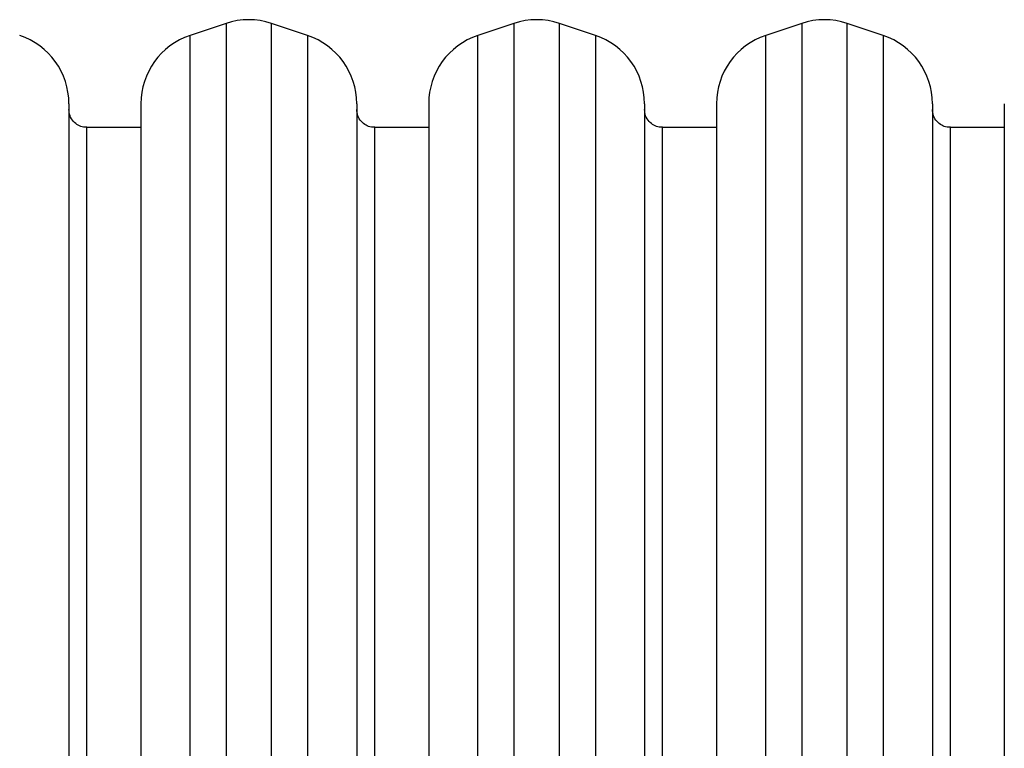
# Model space of a CAD drawing. Units: millimetres. Extents: x -4534 to 401165, y -3372 to 3771.
# Drawn here: x -150 to 124, y 1932 to 2134 of the extents above; entities that cross this region are included whole.
import ezdxf

# ---------------------------------------------------------------- set-up
doc = ezdxf.new("R2010")
doc.units = ezdxf.units.MM
doc.layers.add('Toestel 2D', color=7, linetype='Continuous', lineweight=20)

# ---------------------------------------------------------------- blocks, each defined once
blk = doc.blocks.new('wd1459')
at = {"color": 7, "linetype": 'Continuous', "lineweight": 25}
for p, q in [((-352.033, 42.459), (-353.033, 42.125)), ((-349.768, 42.125), (-350.768, 42.459)), ((-344.033, 42.459), (-345.033, 42.125)), ((-341.768, 42.125), (-342.768, 42.459)), ((-336.033, 42.459), (-337.033, 42.125)), ((-333.768, 42.125), (-334.768, 42.459)), ((-356.401, 40.228), (-356.401, -11.889)), ((-354.401, 40.228), (-354.401, 38.927)), ((-348.401, 40.228), (-348.401, -11.889)), ((-346.401, 40.228), (-346.401, 38.927)), ((-340.401, 40.228), (-340.401, -11.889)), ((-338.401, 40.228), (-338.401, 38.927)), ((-332.401, 40.228), (-332.401, -11.889)), ((-330.401, 40.228), (-330.401, 38.927)), ((-354.401, 39.569), (-355.901, 39.569)), ((-346.401, 39.569), (-347.901, 39.569)), ((-338.401, 39.569), (-339.901, 39.569)), ((-330.401, 39.569), (-331.901, 39.569)), ((-354.401, 38.927), (-354.401, -11.889)), ((-346.401, 38.927), (-346.401, -11.889)), ((-338.401, 38.927), (-338.401, -11.889)), ((-330.401, 38.927), (-330.401, -11.889))]:
    blk.add_line(p, q, dxfattribs=at)
at = {"color": 8, "linetype": 'Continuous', "lineweight": 25}
for p, q in [((-352.033, 42.459), (-352.033, -14.12)), ((-350.768, -14.12), (-350.768, 42.459)), ((-344.033, 42.459), (-344.033, -14.12)), ((-342.768, -14.12), (-342.768, 42.459)), ((-336.033, 42.459), (-336.033, -14.12)), ((-334.768, -14.12), (-334.768, 42.459)), ((-353.033, 5.447), (-353.033, 42.125)), ((-349.768, 42.125), (-349.768, -13.786)), ((-345.033, 5.447), (-345.033, 42.125)), ((-341.768, 42.125), (-341.768, -13.786)), ((-337.033, 5.447), (-337.033, 42.125)), ((-333.768, 42.125), (-333.768, -13.786)), ((-355.901, 6.244), (-355.901, 39.569)), ((-347.901, 6.244), (-347.901, 39.569)), ((-339.901, 6.244), (-339.901, 39.569)), ((-331.901, 6.244), (-331.901, 39.569))]:
    blk.add_line(p, q, dxfattribs=at)
at = {"color": 7, "linetype": 'Continuous', "lineweight": 25}
for centre, start, end in [((-351.401, 40.561), 71.5651, 108.4349), ((-343.401, 40.561), 71.5651, 108.4349), ((-335.401, 40.561), 71.5651, 108.4349), ((-358.401, 40.228), 360, 71.5651), ((-352.401, 40.228), 108.4349, 180), ((-350.401, 40.228), 360, 71.5651), ((-344.401, 40.228), 108.4349, 180), ((-342.401, 40.228), 360, 71.5651), ((-336.401, 40.228), 108.4349, 180), ((-334.401, 40.228), 360, 71.5651)]:
    blk.add_arc(centre, 2, start, end, dxfattribs=at)
for points, knots in [([(-355.9, 39.574), (-355.931, 39.574), (-356.015, 39.574), (-356.148, 39.626), (-356.284, 39.732), (-356.382, 39.887), (-356.395, 40.01), (-356.401, 40.069)], [0, 0, 0, 0, 0.12036, 0.320881, 0.530635, 0.774569, 1, 1, 1, 1]), ([(-347.9, 39.574), (-347.931, 39.574), (-348.015, 39.574), (-348.148, 39.626), (-348.284, 39.732), (-348.382, 39.887), (-348.395, 40.01), (-348.401, 40.069)], [0, 0, 0, 0, 0.120361, 0.320857, 0.530614, 0.774566, 1, 1, 1, 1]), ([(-339.9, 39.574), (-339.931, 39.574), (-340.015, 39.574), (-340.148, 39.626), (-340.284, 39.732), (-340.382, 39.887), (-340.395, 40.01), (-340.401, 40.069)], [0, 0, 0, 0, 0.120363, 0.320862, 0.530622, 0.774562, 1, 1, 1, 1]), ([(-331.9, 39.574), (-331.931, 39.574), (-332.015, 39.574), (-332.148, 39.626), (-332.284, 39.732), (-332.382, 39.887), (-332.395, 40.01), (-332.401, 40.069)], [0, 0, 0, 0, 0.12036, 0.320881, 0.530635, 0.774569, 1, 1, 1, 1])]:
    blk.add_open_spline(points, degree=3, knots=knots, dxfattribs=at)
blk = doc.blocks.new('VPL-11-WD1459')
at = {"layer": 'Toestel 2D', "color": 0, "xscale": 10, "yscale": 10, "zscale": 10}
blk.add_blockref('wd1459', (3428.03, 1708.57), dxfattribs=at)

msp = doc.modelspace()

# ---------------------------------------------------------------- block references
msp.add_blockref('VPL-11-WD1459', (0, 0))

doc.saveas('drawing.dxf')
